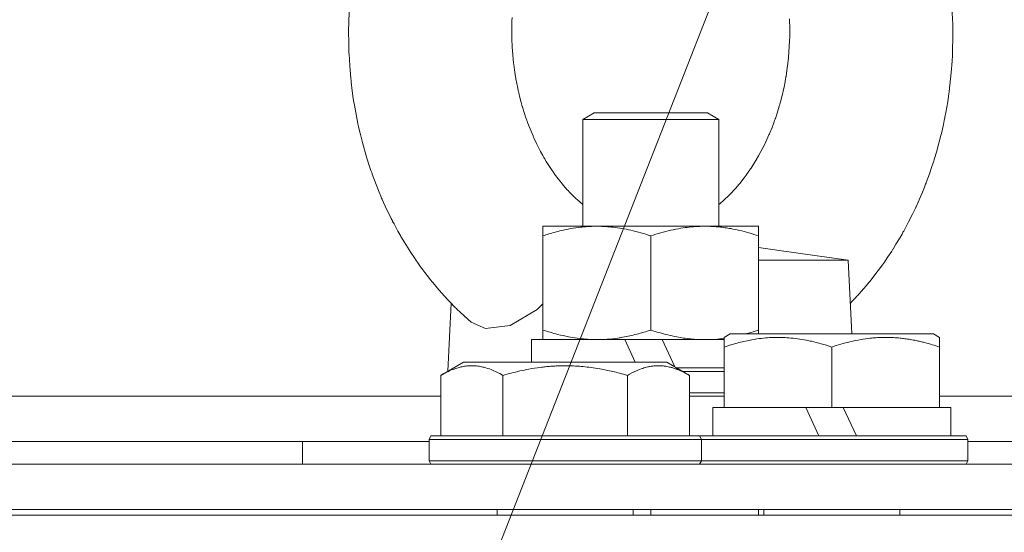
# Model space of a CAD drawing. Units: millimetres. Extents: x 0 to 17342, y -6 to 11880.
# Drawn here: x 11581 to 11668, y 9699 to 9744 of the extents above; entities that cross this region are included whole.
import ezdxf

# ---------------------------------------------------------------- set-up
doc = ezdxf.new("R2010")
doc.units = ezdxf.units.MM
doc.linetypes.add('K5LT_THIN', pattern=[0])
for name, color, linetype, true_color in [('FOR', 7, 'Continuous', 0xffffff), ('R', 1, 'Continuous', 0xff0000), ('WELDING', 7, 'Continuous', 0xffffff)]:
    doc.layers.add(name, color=color, linetype=linetype, true_color=true_color)

msp = doc.modelspace()

# ---------------------------------------------------------------- linework, layer by layer
at = {"layer": 'FOR', "color": 7, "linetype": 'K5LT_THIN', "lineweight": 18}
msp.add_line((12002.074, 10664.632), (11494.39, 9368.314), dxfattribs=at)
at = {"layer": 'R', "color": 7, "linetype": 'K5LT_THIN', "lineweight": 18}
for p, q in [((11630.625, 9734.989), (11631.625, 9735.567)), ((11631.625, 9735.567), (11641.625, 9735.567)), ((11642.625, 9734.989), (11641.625, 9735.567)), ((11630.625, 9725.567), (11630.625, 9734.989)), ((11630.625, 9734.989), (11642.625, 9734.989)), ((11642.625, 9725.567), (11642.625, 9734.989)), ((11627.125, 9725.567), (11631.875, 9725.567)), ((11627.125, 9724.718), (11627.125, 9725.567)), ((11631.875, 9725.567), (11646.125, 9725.567)), ((11646.125, 9725.567), (11646.125, 9724.718)), ((11627.125, 9716.415), (11627.125, 9724.718)), ((11636.625, 9716.415), (11636.625, 9724.718)), ((11646.125, 9716.415), (11646.125, 9724.718)), ((11654.025, 9722.567), (11647.94, 9723.441)), ((11646.125, 9722.567), (11654.025, 9722.567)), ((11654.025, 9722.567), (11654.35, 9716.067)), ((11619.035, 9718.772), (11618.735, 9712.774)), ((11627.125, 9715.567), (11627.125, 9716.415)), ((11643.081, 9715.762), (11643.609, 9716.067)), ((11648.095, 9716.067), (11643.609, 9716.067)), ((11646.125, 9716.415), (11646.125, 9716.067)), ((11661.554, 9716.067), (11648.095, 9716.067)), ((11662.081, 9715.762), (11661.554, 9716.067)), ((11626.125, 9713.567), (11626.125, 9715.567)), ((11626.125, 9715.567), (11634.327, 9715.567)), ((11634.327, 9715.567), (11635.26, 9713.567)), ((11637.637, 9715.567), (11634.327, 9715.567)), ((11637.637, 9715.567), (11638.76, 9713.159)), ((11637.637, 9715.567), (11643.081, 9715.567)), ((11643.081, 9714.914), (11643.081, 9715.762)), ((11662.081, 9715.762), (11662.081, 9714.914)), ((11643.081, 9714.914), (11643.081, 9709.567)), ((11652.581, 9714.914), (11652.581, 9709.567)), ((11662.081, 9714.914), (11662.081, 9709.567)), ((11618.112, 9712.414), (11620.109, 9713.567)), ((11621.311, 9713.567), (11620.109, 9713.567)), ((11638.054, 9713.567), (11621.311, 9713.567)), ((11640.051, 9712.414), (11638.054, 9713.567)), ((11638.92, 9713.067), (11643.081, 9713.067)), ((11639.439, 9712.767), (11643.081, 9712.767)), ((11618.112, 9712.414), (11618.112, 9707.067)), ((11623.596, 9712.414), (11623.596, 9707.067)), ((11634.566, 9712.414), (11634.566, 9707.067)), ((11640.051, 9712.414), (11640.051, 9707.067)), ((11640.051, 9710.867), (11643.081, 9710.867)), ((11448.807, 9710.567), (11618.112, 9710.567)), ((11640.051, 9710.567), (11643.081, 9710.567)), ((11662.081, 9710.567), (11764.081, 9710.567)), ((11642.081, 9707.067), (11642.081, 9709.567)), ((11642.081, 9709.567), (11643.081, 9709.567)), ((11643.958, 9709.567), (11643.081, 9709.567)), ((11643.958, 9709.567), (11650.283, 9709.567)), ((11650.283, 9709.567), (11651.449, 9707.067)), ((11652.581, 9709.567), (11650.283, 9709.567)), ((11653.593, 9709.567), (11652.581, 9709.567)), ((11653.593, 9709.567), (11654.759, 9707.067)), ((11653.593, 9709.567), (11661.204, 9709.567)), ((11662.081, 9709.567), (11661.204, 9709.567)), ((11662.081, 9709.567), (11663.081, 9709.567)), ((11663.081, 9707.067), (11663.081, 9709.567)), ((11446.778, 9706.567), (11617.081, 9706.567)), ((11446.778, 9706.567), (11605.919, 9706.567)), ((11605.919, 9704.567), (11605.919, 9706.567)), ((11605.919, 9704.567), (11605.919, 9706.567)), ((11605.919, 9706.567), (11617.081, 9706.567)), ((11617.081, 9706.767), (11617.254, 9707.067)), ((11617.081, 9706.767), (11617.081, 9704.867)), ((11618.689, 9706.767), (11617.081, 9706.767)), ((11618.839, 9707.067), (11617.254, 9707.067)), ((11641.081, 9706.767), (11618.689, 9706.767)), ((11640.908, 9707.067), (11618.839, 9707.067)), ((11641.081, 9706.767), (11640.908, 9707.067)), ((11640.908, 9707.067), (11664.408, 9707.067)), ((11641.081, 9706.767), (11641.081, 9704.867)), ((11641.081, 9706.767), (11664.581, 9706.767)), ((11664.581, 9706.767), (11664.408, 9707.067)), ((11664.581, 9704.867), (11664.581, 9706.767)), ((11664.581, 9706.567), (11764.081, 9706.567)), ((11664.581, 9706.567), (11764.081, 9706.567)), ((11617.081, 9704.867), (11617.254, 9704.567)), ((11618.689, 9704.867), (11617.081, 9704.867)), ((11641.081, 9704.867), (11618.689, 9704.867)), ((11641.081, 9704.867), (11640.908, 9704.567)), ((11641.081, 9704.867), (11664.581, 9704.867)), ((11664.581, 9704.867), (11664.408, 9704.567)), ((10776.081, 9704.567), (11672.081, 9704.567)), ((10776.081, 9700.567), (11672.081, 9700.567)), ((11623.081, 9700.567), (11623.081, 9700.067)), ((11635.081, 9700.567), (11635.081, 9700.067)), ((11636.625, 9700.067), (11636.625, 9700.567)), ((11646.125, 9700.067), (11646.125, 9700.567)), ((11646.581, 9700.567), (11646.581, 9700.067)), ((11658.581, 9700.567), (11658.581, 9700.067)), ((11672.081, 9700.067), (10776.081, 9700.067))]:
    msp.add_line(p, q, dxfattribs=at)
at = {"layer": 'WELDING', "color": 7, "linetype": 'K5LT_THIN', "lineweight": 18}
for p, q in [((11610, 9742.753), (11610.054, 9744.464)), ((11624.395, 9743.668), (11624.409, 9743.976)), ((11648.846, 9743.855), (11648.856, 9743.623)), ((11663.191, 9744.55), (11663.229, 9743.727)), ((11624.378, 9742.493), (11624.386, 9743.399)), ((11624.386, 9743.399), (11624.387, 9743.437)), ((11624.387, 9743.437), (11624.39, 9743.514)), ((11624.39, 9743.514), (11624.395, 9743.668)), ((11648.856, 9743.623), (11648.869, 9743.16)), ((11648.869, 9743.16), (11648.872, 9742.518)), ((11663.229, 9743.727), (11663.23, 9743.679)), ((11663.23, 9743.679), (11663.234, 9743.582)), ((11663.234, 9743.582), (11663.239, 9743.388)), ((11663.239, 9743.388), (11663.247, 9743.001)), ((11663.247, 9743.001), (11663.251, 9742.225)), ((11610.004, 9741.74), (11610, 9742.753)), ((11624.391, 9741.904), (11624.378, 9742.493)), ((11648.869, 9742.261), (11648.861, 9741.968)), ((11648.871, 9742.408), (11648.869, 9742.261)), ((11648.872, 9742.481), (11648.871, 9742.408)), ((11648.872, 9742.518), (11648.872, 9742.481)), ((11663.251, 9742.225), (11663.229, 9741.104)), ((11610.017, 9741.234), (11610.004, 9741.74)), ((11610.025, 9740.981), (11610.017, 9741.234)), ((11624.402, 9741.611), (11624.391, 9741.904)), ((11624.41, 9741.464), (11624.402, 9741.611)), ((11624.413, 9741.391), (11624.41, 9741.464)), ((11624.416, 9741.354), (11624.413, 9741.391)), ((11624.46, 9740.72), (11624.416, 9741.354)), ((11648.836, 9741.383), (11648.77, 9740.496)), ((11648.861, 9741.968), (11648.836, 9741.383)), ((11610.03, 9740.855), (11610.025, 9740.981)), ((11610.033, 9740.792), (11610.03, 9740.855)), ((11610.094, 9739.723), (11610.033, 9740.792)), ((11624.503, 9740.258), (11624.46, 9740.72)), ((11624.528, 9740.028), (11624.503, 9740.258)), ((11648.759, 9740.38), (11648.743, 9740.226)), ((11648.766, 9740.457), (11648.759, 9740.38)), ((11648.77, 9740.496), (11648.766, 9740.457)), ((11663.211, 9740.656), (11663.183, 9740.144)), ((11663.222, 9740.912), (11663.211, 9740.656)), ((11663.227, 9741.04), (11663.222, 9740.912)), ((11663.229, 9741.104), (11663.227, 9741.04)), ((11610.155, 9738.975), (11610.094, 9739.723)), ((11624.541, 9739.913), (11624.528, 9740.028)), ((11624.548, 9739.855), (11624.541, 9739.913)), ((11624.552, 9739.827), (11624.548, 9739.855)), ((11624.611, 9739.375), (11624.552, 9739.827)), ((11648.709, 9739.919), (11648.629, 9739.308)), ((11648.743, 9740.226), (11648.709, 9739.919)), ((11663.183, 9740.144), (11663.108, 9739.122)), ((11610.192, 9738.601), (11610.155, 9738.975)), ((11610.211, 9738.414), (11610.192, 9738.601)), ((11624.673, 9738.961), (11624.611, 9739.375)), ((11624.707, 9738.754), (11624.673, 9738.961)), ((11624.725, 9738.651), (11624.707, 9738.754)), ((11624.734, 9738.6), (11624.725, 9738.651)), ((11624.738, 9738.574), (11624.734, 9738.6)), ((11624.814, 9738.164), (11624.738, 9738.574)), ((11648.51, 9738.564), (11648.465, 9738.32)), ((11648.531, 9738.687), (11648.51, 9738.564)), ((11648.542, 9738.748), (11648.531, 9738.687)), ((11648.547, 9738.779), (11648.542, 9738.748)), ((11648.629, 9739.308), (11648.547, 9738.779)), ((11663.108, 9739.122), (11662.923, 9737.455)), ((11610.221, 9738.321), (11610.211, 9738.414)), ((11610.226, 9738.275), (11610.221, 9738.321)), ((11610.321, 9737.499), (11610.226, 9738.275)), ((11624.901, 9737.742), (11624.814, 9738.164)), ((11624.947, 9737.532), (11624.901, 9737.742)), ((11648.368, 9737.833), (11648.3, 9737.519)), ((11648.465, 9738.32), (11648.368, 9737.833)), ((11610.412, 9736.849), (11610.321, 9737.499)), ((11610.462, 9736.525), (11610.412, 9736.849)), ((11624.971, 9737.427), (11624.947, 9737.532)), ((11624.983, 9737.375), (11624.971, 9737.427)), ((11624.989, 9737.349), (11624.983, 9737.375)), ((11625.094, 9736.916), (11624.989, 9737.349)), ((11625.211, 9736.473), (11625.094, 9736.916)), ((11648.212, 9737.14), (11648.11, 9736.739)), ((11648.26, 9737.342), (11648.212, 9737.14)), ((11648.283, 9737.443), (11648.26, 9737.342)), ((11648.294, 9737.494), (11648.283, 9737.443)), ((11648.3, 9737.519), (11648.294, 9737.494)), ((11662.865, 9737.032), (11662.791, 9736.55)), ((11662.899, 9737.274), (11662.865, 9737.032)), ((11662.915, 9737.395), (11662.899, 9737.274)), ((11662.923, 9737.455), (11662.915, 9737.395)), ((11610.489, 9736.363), (11610.462, 9736.525)), ((11610.502, 9736.282), (11610.489, 9736.363)), ((11610.509, 9736.242), (11610.502, 9736.282)), ((11610.621, 9735.608), (11610.509, 9736.242)), ((11625.273, 9736.253), (11625.211, 9736.473)), ((11625.304, 9736.144), (11625.273, 9736.253)), ((11625.32, 9736.089), (11625.304, 9736.144)), ((11625.329, 9736.061), (11625.32, 9736.089)), ((11625.472, 9735.595), (11625.329, 9736.061)), ((11647.889, 9735.955), (11647.765, 9735.556)), ((11647.949, 9736.156), (11647.889, 9735.955)), ((11647.978, 9736.257), (11647.949, 9736.156)), ((11647.993, 9736.307), (11647.978, 9736.257)), ((11648, 9736.332), (11647.993, 9736.307)), ((11648.11, 9736.739), (11648, 9736.332)), ((11662.791, 9736.55), (11662.626, 9735.589)), ((11610.748, 9734.955), (11610.621, 9735.608)), ((11625.624, 9735.138), (11625.472, 9735.595)), ((11625.704, 9734.912), (11625.624, 9735.138)), ((11647.598, 9735.058), (11647.58, 9735.006)), ((11647.607, 9735.084), (11647.598, 9735.058)), ((11647.765, 9735.556), (11647.607, 9735.084)), ((11662.538, 9735.135), (11662.521, 9735.051)), ((11662.547, 9735.177), (11662.538, 9735.135)), ((11662.626, 9735.589), (11662.547, 9735.177)), ((11610.816, 9734.629), (11610.748, 9734.955)), ((11610.851, 9734.467), (11610.816, 9734.629)), ((11610.869, 9734.386), (11610.851, 9734.467)), ((11610.878, 9734.346), (11610.869, 9734.386)), ((11611.036, 9733.663), (11610.878, 9734.346)), ((11625.744, 9734.799), (11625.704, 9734.912)), ((11625.765, 9734.743), (11625.744, 9734.799)), ((11625.775, 9734.715), (11625.765, 9734.743)), ((11625.993, 9734.15), (11625.775, 9734.715)), ((11647.311, 9734.286), (11647.117, 9733.809)), ((11647.467, 9734.695), (11647.311, 9734.286)), ((11647.543, 9734.902), (11647.467, 9734.695)), ((11647.58, 9735.006), (11647.543, 9734.902)), ((11662.416, 9734.547), (11662.265, 9733.88)), ((11662.487, 9734.883), (11662.416, 9734.547)), ((11662.521, 9735.051), (11662.487, 9734.883)), ((11611.212, 9732.968), (11611.036, 9733.663)), ((11626.164, 9733.737), (11625.993, 9734.15)), ((11626.252, 9733.533), (11626.164, 9733.737)), ((11626.297, 9733.432), (11626.252, 9733.533)), ((11626.32, 9733.381), (11626.297, 9733.432)), ((11626.331, 9733.356), (11626.32, 9733.381)), ((11626.554, 9732.878), (11626.331, 9733.356)), ((11646.945, 9733.414), (11646.754, 9733.001)), ((11647.037, 9733.624), (11646.945, 9733.414)), ((11647.083, 9733.729), (11647.037, 9733.624)), ((11647.105, 9733.782), (11647.083, 9733.729)), ((11647.117, 9733.809), (11647.105, 9733.782)), ((11662.131, 9733.331), (11662.112, 9733.254)), ((11662.141, 9733.369), (11662.131, 9733.331)), ((11662.265, 9733.88), (11662.141, 9733.369)), ((11611.306, 9732.621), (11611.212, 9732.968)), ((11611.353, 9732.449), (11611.306, 9732.621)), ((11611.378, 9732.362), (11611.353, 9732.449)), ((11626.711, 9732.562), (11626.554, 9732.878)), ((11626.791, 9732.406), (11626.711, 9732.562)), ((11646.483, 9732.451), (11646.432, 9732.354)), ((11646.508, 9732.5), (11646.483, 9732.451)), ((11646.52, 9732.525), (11646.508, 9732.5)), ((11646.754, 9733.001), (11646.52, 9732.525)), ((11661.992, 9732.795), (11661.822, 9732.186)), ((11662.072, 9733.101), (11661.992, 9732.795)), ((11662.112, 9733.254), (11662.072, 9733.101)), ((11611.39, 9732.319), (11611.378, 9732.362)), ((11611.61, 9731.576), (11611.39, 9732.319)), ((11626.831, 9732.328), (11626.791, 9732.406)), ((11626.851, 9732.289), (11626.831, 9732.328)), ((11626.862, 9732.27), (11626.851, 9732.289)), ((11626.919, 9732.161), (11626.862, 9732.27)), ((11627.114, 9731.808), (11626.919, 9732.161)), ((11627.213, 9731.634), (11627.114, 9731.808)), ((11627.263, 9731.548), (11627.213, 9731.634)), ((11646.119, 9731.778), (11645.911, 9731.42)), ((11646.33, 9732.16), (11646.119, 9731.778)), ((11646.432, 9732.354), (11646.33, 9732.16)), ((11661.822, 9732.186), (11661.601, 9731.451)), ((11611.844, 9730.843), (11611.61, 9731.576)), ((11611.967, 9730.479), (11611.844, 9730.843)), ((11627.288, 9731.505), (11627.263, 9731.548)), ((11627.301, 9731.484), (11627.288, 9731.505)), ((11627.419, 9731.286), (11627.301, 9731.484)), ((11627.761, 9730.747), (11627.419, 9731.286)), ((11627.936, 9730.485), (11627.761, 9730.747)), ((11645.556, 9730.848), (11645.46, 9730.702)), ((11645.741, 9731.14), (11645.556, 9730.848)), ((11645.832, 9731.289), (11645.741, 9731.14)), ((11645.877, 9731.364), (11645.832, 9731.289)), ((11645.9, 9731.401), (11645.877, 9731.364)), ((11645.911, 9731.42), (11645.9, 9731.401)), ((11661.405, 9730.842), (11661.185, 9730.198)), ((11661.511, 9731.166), (11661.405, 9730.842)), ((11661.563, 9731.328), (11661.511, 9731.166)), ((11661.588, 9731.41), (11661.563, 9731.328)), ((11661.601, 9731.451), (11661.588, 9731.41)), ((11612.03, 9730.298), (11611.967, 9730.479)), ((11612.062, 9730.208), (11612.03, 9730.298)), ((11612.078, 9730.162), (11612.062, 9730.208)), ((11612.412, 9729.263), (11612.078, 9730.162)), ((11628.025, 9730.356), (11627.936, 9730.485)), ((11628.07, 9730.292), (11628.025, 9730.356)), ((11628.093, 9730.261), (11628.07, 9730.292)), ((11628.104, 9730.245), (11628.093, 9730.261)), ((11628.125, 9730.215), (11628.104, 9730.245)), ((11628.242, 9730.054), (11628.125, 9730.215)), ((11628.3, 9729.974), (11628.242, 9730.054)), ((11628.33, 9729.934), (11628.3, 9729.974)), ((11628.345, 9729.914), (11628.33, 9729.934)), ((11628.352, 9729.904), (11628.345, 9729.914)), ((11628.458, 9729.764), (11628.352, 9729.904)), ((11645.03, 9730.084), (11644.843, 9729.832)), ((11645.123, 9730.212), (11645.03, 9730.084)), ((11645.169, 9730.277), (11645.123, 9730.212)), ((11645.192, 9730.309), (11645.169, 9730.277)), ((11645.203, 9730.326), (11645.192, 9730.309)), ((11645.222, 9730.353), (11645.203, 9730.326)), ((11645.346, 9730.532), (11645.222, 9730.353)), ((11645.407, 9730.622), (11645.346, 9730.532)), ((11645.437, 9730.668), (11645.407, 9730.622)), ((11645.452, 9730.691), (11645.437, 9730.668)), ((11645.46, 9730.702), (11645.452, 9730.691)), ((11661.185, 9730.198), (11660.897, 9729.415)), ((11612.689, 9728.569), (11612.412, 9729.263)), ((11628.638, 9729.534), (11628.458, 9729.764)), ((11628.728, 9729.422), (11628.638, 9729.534)), ((11628.774, 9729.366), (11628.728, 9729.422)), ((11628.796, 9729.338), (11628.774, 9729.366)), ((11628.808, 9729.324), (11628.796, 9729.338)), ((11629.082, 9729), (11628.808, 9729.324)), ((11629.269, 9728.789), (11629.082, 9729)), ((11644.232, 9729.074), (11644.115, 9728.94)), ((11644.29, 9729.142), (11644.232, 9729.074)), ((11644.319, 9729.176), (11644.29, 9729.142)), ((11644.333, 9729.194), (11644.319, 9729.176)), ((11644.46, 9729.346), (11644.333, 9729.194)), ((11644.843, 9729.832), (11644.46, 9729.346)), ((11660.782, 9729.117), (11660.646, 9728.778)), ((11660.848, 9729.288), (11660.782, 9729.117)), ((11660.881, 9729.373), (11660.848, 9729.288)), ((11660.897, 9729.415), (11660.881, 9729.373)), ((11612.833, 9728.225), (11612.689, 9728.569)), ((11612.906, 9728.054), (11612.833, 9728.225)), ((11629.364, 9728.686), (11629.269, 9728.789)), ((11629.411, 9728.635), (11629.364, 9728.686)), ((11629.435, 9728.609), (11629.411, 9728.635)), ((11629.447, 9728.597), (11629.435, 9728.609)), ((11629.566, 9728.471), (11629.447, 9728.597)), ((11629.758, 9728.275), (11629.566, 9728.471)), ((11629.854, 9728.179), (11629.758, 9728.275)), ((11629.903, 9728.132), (11629.854, 9728.179)), ((11629.927, 9728.108), (11629.903, 9728.132)), ((11643.44, 9728.223), (11643.166, 9727.959)), ((11643.637, 9728.423), (11643.44, 9728.223)), ((11643.735, 9728.525), (11643.637, 9728.423)), ((11643.784, 9728.577), (11643.735, 9728.525)), ((11643.809, 9728.603), (11643.784, 9728.577)), ((11643.821, 9728.616), (11643.809, 9728.603)), ((11643.879, 9728.678), (11643.821, 9728.616)), ((11644.115, 9728.94), (11643.879, 9728.678)), ((11660.646, 9728.778), (11660.366, 9728.105)), ((11612.943, 9727.968), (11612.906, 9728.054)), ((11612.962, 9727.926), (11612.943, 9727.968)), ((11613.347, 9727.077), (11612.962, 9727.926)), ((11629.939, 9728.096), (11629.927, 9728.108)), ((11630.014, 9728.025), (11629.939, 9728.096)), ((11630.166, 9727.884), (11630.014, 9728.025)), ((11630.625, 9727.477), (11630.166, 9727.884)), ((11642.648, 9727.496), (11642.625, 9727.477)), ((11642.667, 9727.512), (11642.648, 9727.496)), ((11642.68, 9727.523), (11642.667, 9727.512)), ((11642.688, 9727.53), (11642.68, 9727.523)), ((11642.694, 9727.535), (11642.688, 9727.53)), ((11642.698, 9727.539), (11642.694, 9727.535)), ((11642.703, 9727.544), (11642.698, 9727.539)), ((11642.708, 9727.547), (11642.703, 9727.544)), ((11642.715, 9727.554), (11642.708, 9727.547)), ((11642.727, 9727.564), (11642.715, 9727.554)), ((11642.733, 9727.569), (11642.727, 9727.564)), ((11642.809, 9727.635), (11642.733, 9727.569)), ((11642.994, 9727.8), (11642.809, 9727.635)), ((11643.086, 9727.884), (11642.994, 9727.8)), ((11643.132, 9727.926), (11643.086, 9727.884)), ((11643.155, 9727.948), (11643.132, 9727.926)), ((11643.166, 9727.959), (11643.155, 9727.948)), ((11659.984, 9727.25), (11659.944, 9727.163)), ((11660.005, 9727.294), (11659.984, 9727.25)), ((11660.366, 9728.105), (11660.005, 9727.294)), ((11613.616, 9726.518), (11613.347, 9727.077)), ((11613.754, 9726.241), (11613.616, 9726.518)), ((11659.694, 9726.641), (11659.349, 9725.954)), ((11659.861, 9726.988), (11659.694, 9726.641)), ((11659.944, 9727.163), (11659.861, 9726.988)), ((11613.824, 9726.103), (11613.754, 9726.241)), ((11613.859, 9726.034), (11613.824, 9726.103)), ((11613.877, 9726), (11613.859, 9726.034)), ((11613.997, 9725.769), (11613.877, 9726)), ((11614.333, 9725.146), (11613.997, 9725.769)), ((11659.349, 9725.954), (11658.916, 9725.146)), ((11614.506, 9724.838), (11614.333, 9725.146)), ((11614.594, 9724.685), (11614.506, 9724.838)), ((11614.638, 9724.609), (11614.594, 9724.685)), ((11658.766, 9724.879), (11658.592, 9724.575)), ((11658.852, 9725.031), (11658.766, 9724.879)), ((11658.895, 9725.108), (11658.852, 9725.031)), ((11658.916, 9725.146), (11658.895, 9725.108)), ((11614.66, 9724.571), (11614.638, 9724.609)), ((11614.882, 9724.195), (11614.66, 9724.571)), ((11615.479, 9723.24), (11614.882, 9724.195)), ((11658.235, 9723.976), (11657.976, 9723.56)), ((11658.592, 9724.575), (11658.235, 9723.976)), ((11615.789, 9722.773), (11615.479, 9723.24)), ((11646.125, 9723.7), (11646.735, 9723.613)), ((11646.735, 9723.613), (11647.34, 9723.527)), ((11647.34, 9723.527), (11647.94, 9723.441)), ((11657.729, 9723.176), (11657.46, 9722.771)), ((11657.862, 9723.381), (11657.729, 9723.176)), ((11657.927, 9723.483), (11657.862, 9723.381)), ((11657.96, 9723.535), (11657.927, 9723.483)), ((11657.976, 9723.56), (11657.96, 9723.535)), ((11615.947, 9722.541), (11615.789, 9722.773)), ((11616.027, 9722.426), (11615.947, 9722.541)), ((11616.067, 9722.369), (11616.027, 9722.426)), ((11616.087, 9722.34), (11616.067, 9722.369)), ((11616.141, 9722.265), (11616.087, 9722.34)), ((11616.341, 9721.984), (11616.141, 9722.265)), ((11657.036, 9722.161), (11656.674, 9721.665)), ((11657.213, 9722.412), (11657.036, 9722.161)), ((11657.3, 9722.538), (11657.213, 9722.412)), ((11657.344, 9722.602), (11657.3, 9722.538)), ((11657.366, 9722.633), (11657.344, 9722.602)), ((11657.46, 9722.771), (11657.366, 9722.633)), ((11616.443, 9721.844), (11616.341, 9721.984)), ((11616.494, 9721.775), (11616.443, 9721.844)), ((11616.52, 9721.74), (11616.494, 9721.775)), ((11616.533, 9721.723), (11616.52, 9721.74)), ((11616.707, 9721.489), (11616.533, 9721.723)), ((11617.024, 9721.078), (11616.707, 9721.489)), ((11656.674, 9721.665), (11655.924, 9720.699)), ((11617.184, 9720.875), (11617.024, 9721.078)), ((11617.265, 9720.774), (11617.184, 9720.875)), ((11617.305, 9720.724), (11617.265, 9720.774)), ((11617.326, 9720.699), (11617.305, 9720.724)), ((11617.407, 9720.599), (11617.326, 9720.699)), ((11617.959, 9719.944), (11617.407, 9720.599)), ((11655.614, 9720.322), (11655.403, 9720.074)), ((11655.718, 9720.447), (11655.614, 9720.322)), ((11655.77, 9720.51), (11655.718, 9720.447)), ((11655.796, 9720.541), (11655.77, 9720.51)), ((11655.924, 9720.699), (11655.796, 9720.541)), ((11618.241, 9719.624), (11617.959, 9719.944)), ((11618.384, 9719.465), (11618.241, 9719.624)), ((11618.456, 9719.386), (11618.384, 9719.465)), ((11654.862, 9719.462), (11654.795, 9719.388)), ((11654.896, 9719.498), (11654.862, 9719.462)), ((11654.913, 9719.517), (11654.896, 9719.498)), ((11654.974, 9719.585), (11654.913, 9719.517)), ((11655.403, 9720.074), (11654.974, 9719.585)), ((11618.492, 9719.347), (11618.456, 9719.386)), ((11618.51, 9719.327), (11618.492, 9719.347)), ((11618.691, 9719.132), (11618.51, 9719.327)), ((11618.865, 9718.949), (11618.691, 9719.132)), ((11618.953, 9718.857), (11618.865, 9718.949)), ((11618.997, 9718.812), (11618.953, 9718.857)), ((11619.019, 9718.789), (11618.997, 9718.812)), ((11619.03, 9718.778), (11619.019, 9718.789)), ((11619.279, 9718.524), (11619.03, 9718.778)), ((11627.125, 9718.732), (11626.612, 9718.232)), ((11654.388, 9718.953), (11654.215, 9718.772)), ((11654.66, 9719.242), (11654.388, 9718.953)), ((11654.795, 9719.388), (11654.66, 9719.242)), ((11619.419, 9718.384), (11619.279, 9718.524)), ((11619.49, 9718.314), (11619.419, 9718.384)), ((11619.526, 9718.28), (11619.49, 9718.314)), ((11619.543, 9718.262), (11619.526, 9718.28)), ((11620.797, 9717.111), (11619.543, 9718.262)), ((11626.612, 9718.232), (11624.224, 9716.815)), ((11622.058, 9716.551), (11620.797, 9717.111)), ((11624.224, 9716.815), (11622.058, 9716.551)), ((11644.967, 9716.067), (11645.355, 9716.175)), ((11645.355, 9716.175), (11645.74, 9716.291)), ((11645.74, 9716.291), (11646.125, 9716.415)), ((11641.375, 9715.567), (11641.945, 9715.58)), ((11641.945, 9715.58), (11642.514, 9715.619)), ((11642.514, 9715.619), (11643.081, 9715.684))]:
    msp.add_line(p, q, dxfattribs=at)
for points, knots in [([(11631.875, 9725.567), (11631.551, 9725.567), (11631.011, 9725.545), (11630.164, 9725.458), (11629.254, 9725.308), (11628.21, 9725.06), (11627.477, 9724.836), (11627.125, 9724.718)], [0, 0, 0, 0, 1.597458, 2.676777, 4.235764, 6.182879, 8, 8, 8, 8]), ([(11636.625, 9724.718), (11636.048, 9724.911), (11635.203, 9725.154), (11634.093, 9725.378), (11633.369, 9725.483), (11632.631, 9725.551), (11632.148, 9725.567), (11631.875, 9725.567)], [0, 0, 0, 0, 3.005828, 4.318193, 5.5895, 6.632109, 8, 8, 8, 8]), ([(11646.125, 9724.718), (11645.565, 9724.905), (11644.75, 9725.141), (11643.754, 9725.347), (11643.158, 9725.443), (11642.638, 9725.506), (11642.043, 9725.554), (11641.426, 9725.573), (11640.814, 9725.558), (11640.363, 9725.528), (11639.86, 9725.478), (11639.227, 9725.391), (11638.087, 9725.166), (11637.204, 9724.911), (11636.625, 9724.718)], [0, 0, 0, 0, 2.72415, 3.912285, 4.716446, 5.530362, 6.353984, 7.500189, 8.40607, 9.211142, 9.605533, 10.761675, 12.184093, 15, 15, 15, 15]), ([(11627.125, 9716.415), (11627.553, 9716.273), (11628.298, 9716.049), (11629.304, 9715.82), (11630.125, 9715.682), (11630.865, 9715.601), (11631.447, 9715.571), (11631.781, 9715.567), (11631.875, 9715.567)], [0, 0, 0, 0, 2.494996, 4.309231, 5.73815, 7.133977, 8.472011, 9, 9, 9, 9]), ([(11631.875, 9715.567), (11632.183, 9715.567), (11632.799, 9715.59), (11633.561, 9715.675), (11634.425, 9715.815), (11635.397, 9716.032), (11636.213, 9716.278), (11636.625, 9716.415)], [0, 0, 0, 0, 1.523216, 3.057663, 3.814901, 5.878539, 8, 8, 8, 8]), ([(11636.625, 9716.415), (11637.121, 9716.25), (11637.88, 9716.026), (11638.85, 9715.814), (11639.519, 9715.7), (11640.136, 9715.624), (11640.757, 9715.577), (11641.171, 9715.567), (11641.375, 9715.567)], [0, 0, 0, 0, 2.905563, 4.375924, 5.511195, 6.679161, 7.850161, 9, 9, 9, 9]), ([(11647.831, 9715.762), (11647.584, 9715.762), (11647.1, 9715.748), (11646.334, 9715.68), (11645.629, 9715.575), (11644.76, 9715.402), (11643.941, 9715.189), (11643.313, 9714.991), (11643.081, 9714.914)], [0, 0, 0, 0, 1.379932, 2.710726, 4.302521, 5.360839, 7.646647, 9, 9, 9, 9]), ([(11652.581, 9714.914), (11652.269, 9715.018), (11651.674, 9715.202), (11650.928, 9715.391), (11650.23, 9715.539), (11649.564, 9715.65), (11648.83, 9715.728), (11648.257, 9715.758), (11647.939, 9715.762), (11647.831, 9715.762)], [0, 0, 0, 0, 2.020267, 3.832435, 4.748491, 6.434444, 8.016551, 9.332655, 10, 10, 10, 10]), ([(11662.081, 9714.914), (11661.647, 9715.059), (11661.08, 9715.228), (11660.386, 9715.398), (11659.968, 9715.49), (11659.513, 9715.576), (11659.04, 9715.648), (11658.545, 9715.706), (11657.985, 9715.75), (11657.364, 9715.768), (11656.843, 9715.755), (11656.378, 9715.728), (11655.853, 9715.68), (11655.09, 9715.572), (11653.965, 9715.34), (11653.109, 9715.09), (11652.581, 9714.914)], [0, 0, 0, 0, 2.392038, 3.094773, 3.749673, 4.638938, 5.533553, 6.273967, 7.269403, 8.499731, 9.554906, 10.026159, 10.962726, 12.336972, 14.092661, 17, 17, 17, 17]), ([(11620.854, 9713.262), (11620.712, 9713.262), (11620.432, 9713.248), (11619.99, 9713.18), (11619.582, 9713.075), (11618.943, 9712.854), (11618.472, 9712.622), (11618.112, 9712.414)], [0, 0, 0, 0, 1.226606, 2.409535, 3.824463, 4.76519, 8, 8, 8, 8]), ([(11623.596, 9712.414), (11623.416, 9712.518), (11623.072, 9712.702), (11622.516, 9712.947), (11621.996, 9713.117), (11621.488, 9713.221), (11621.13, 9713.257), (11620.916, 9713.262), (11620.854, 9713.262)], [0, 0, 0, 0, 1.81824, 3.449192, 5.5205, 6.92415, 8.399389, 9, 9, 9, 9]), ([(11634.566, 9712.414), (11634.331, 9712.482), (11633.709, 9712.653), (11632.584, 9712.916), (11631.462, 9713.105), (11630.505, 9713.205), (11629.871, 9713.247), (11629.37, 9713.262), (11629.006, 9713.263), (11628.671, 9713.259), (11628.273, 9713.245), (11627.816, 9713.216), (11627.359, 9713.175), (11626.712, 9713.1), (11625.693, 9712.939), (11624.592, 9712.69), (11623.837, 9712.483), (11623.596, 9712.414)], [0, 0, 0, 0, 2.896048, 7.635036, 13.675312, 16.352744, 19.030177, 21.193346, 22.27493, 23.356515, 25.164905, 26.973294, 28.781684, 30.590074, 34.691771, 40.985529, 43.953237, 43.953237, 43.953237, 43.953237]), ([(11640.051, 9712.414), (11639.726, 9712.601), (11639.329, 9712.801), (11638.831, 9712.99), (11638.568, 9713.076), (11638.295, 9713.148), (11638.009, 9713.206), (11637.686, 9713.25), (11637.328, 9713.268), (11636.975, 9713.253), (11636.656, 9713.214), (11636.305, 9713.147), (11635.87, 9713.025), (11635.272, 9712.794), (11634.826, 9712.564), (11634.566, 9712.414)], [0, 0, 0, 0, 2.912728, 3.529104, 4.366059, 5.20805, 5.90491, 6.841792, 7.999747, 8.992853, 9.878966, 10.753647, 12.031595, 13.665019, 16, 16, 16, 16])]:
    msp.add_open_spline(points, degree=3, knots=knots, dxfattribs=at)

doc.saveas('drawing.dxf')
